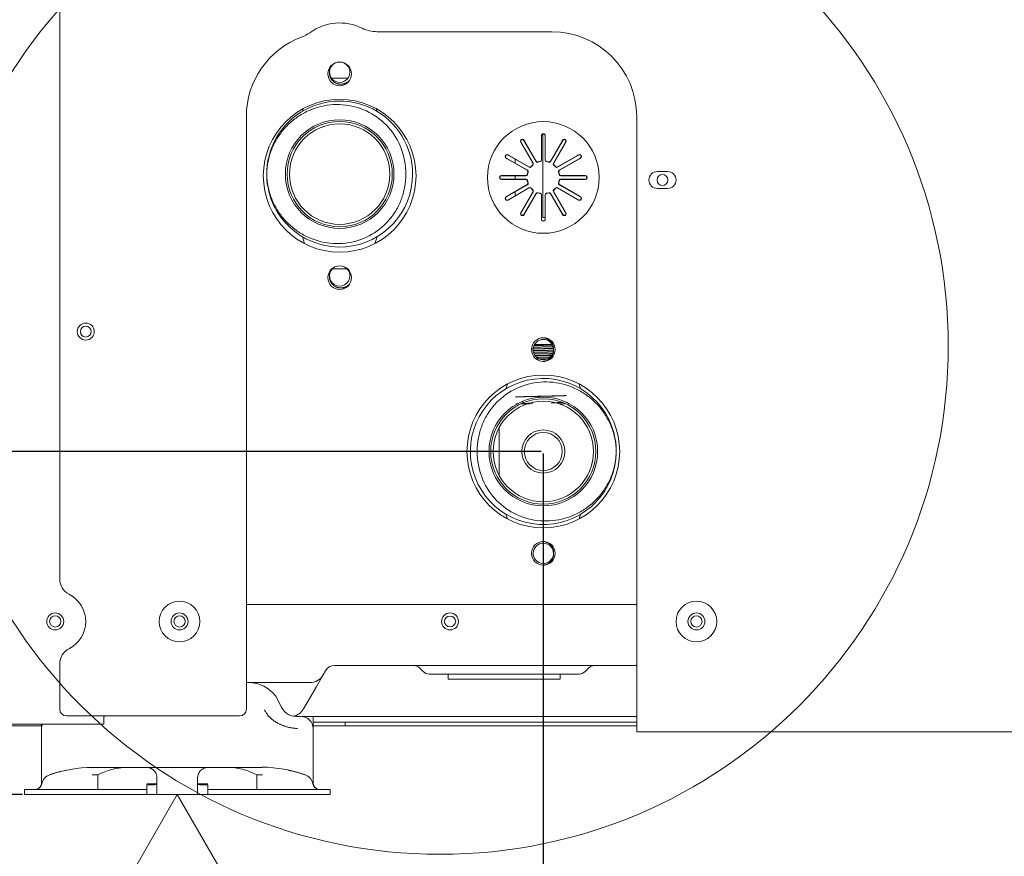
# Model space of a CAD drawing. Units: millimetres. Extents: x -8034 to -488, y -12701 to -7288.
# Drawn here: x -7613 to -7323, y -9971 to -9725 of the extents above; entities that cross this region are included whole.
import ezdxf

# ---------------------------------------------------------------- set-up
doc = ezdxf.new("R2010")
doc.units = ezdxf.units.MM
for name, color, linetype in [('_Spazi_di_rispetto', 7, 'Continuous'), ('Default', 7, 'Continuous'), ('DV5_Default', 7, 'Continuous')]:
    doc.layers.add(name, color=color, linetype=linetype)
doc.styles.add('SEACAD_Arial', font='arial.ttf')
doc.dimstyles.new('ISO-25', dxfattribs={"dimtxt": 2.5, "dimasz": 2.5, "dimexe": 1.25, "dimexo": 0.625, "dimtad": 1, "dimtxsty": 'Standard', "dimcen": 2.5, "dimadec": 0, "dimazin": 0, "dimtfac": 1, "dimtmove": 0, "dimatfit": 3, "dimfxl": 1, "dimarcsym": 0})

# ---------------------------------------------------------------- blocks, each defined once
blk = doc.blocks.new('*D119')
at = {"color": 0, "linetype": 'Continuous', "lineweight": -2, "transparency": 16777216}
for p, q in [((-7458.83, -9852.32), (-7458.83, -10174.8)), ((-7753.2, -9885.1), (-7753.2, -10174.8)), ((-7533.83, -10173.55), (-7678.2, -10173.55))]:
    blk.add_line(p, q, dxfattribs=at)
at = {"color": 0, "linetype": 'Continuous', "transparency": 16777216}
for points in [[(-7678.2, -10161.05), (-7678.2, -10186.05), (-7753.2, -10173.55)], [(-7533.83, -10161.05), (-7533.83, -10186.05), (-7458.83, -10173.55)]]:
    blk.add_solid(points, dxfattribs=at)
at = {"layer": 'Defpoints', "color": 0, "linetype": 'Continuous', "transparency": 16777216}
for p in [(-7458.83, -9851.7), (-7753.2, -9884.47), (-7753.2, -10173.55)]:
    blk.add_point(p, dxfattribs=at)
at = {"color": 0, "linetype": 'Continuous', "lineweight": 5, "transparency": 16777216, "insert": (-7606.01, -10122.91), "char_height": 60, "attachment_point": 5, "style": 'SEACAD_Arial'}
blk.add_mtext('294', dxfattribs=at)
blk = doc.blocks.new('*D120')
at = {"color": 0, "linetype": 'Continuous', "lineweight": -2, "transparency": 16777216}
for p, q in [((-7877.97, -9776.7), (-7877.97, -9701.7)), ((-7459.45, -9851.7), (-7879.22, -9851.7)), ((-7877.97, -9952.75), (-7877.97, -9851.7)), ((-7612.29, -9952.75), (-7879.22, -9952.75)), ((-7877.97, -10027.75), (-7877.97, -10102.75))]:
    blk.add_line(p, q, dxfattribs=at)
at = {"color": 0, "linetype": 'Continuous', "transparency": 16777216}
for points in [[(-7890.47, -9776.7), (-7865.47, -9776.7), (-7877.97, -9851.7)], [(-7890.47, -10027.75), (-7865.47, -10027.75), (-7877.97, -9952.75)]]:
    blk.add_solid(points, dxfattribs=at)
at = {"layer": 'Defpoints', "color": 0, "linetype": 'Continuous', "transparency": 16777216}
for p in [(-7877.97, -9851.7), (-7458.83, -9851.7), (-7611.67, -9952.75)]:
    blk.add_point(p, dxfattribs=at)
at = {"color": 0, "linetype": 'Continuous', "lineweight": 5, "transparency": 16777216, "insert": (-7928.61, -9902.23), "char_height": 60, "attachment_point": 5, "rotation": 90, "style": 'SEACAD_Arial'}
blk.add_mtext('101', dxfattribs=at)

msp = doc.modelspace()

# ---------------------------------------------------------------- linework, layer by layer
at = {"layer": '_Spazi_di_rispetto', "color": 7, "linetype": 'Continuous', "lineweight": 5}
for p, q in [((-7566.6682, -9952.7531), (-7610.3346, -10028.3857)), ((-7523.0017, -10028.3857), (-7566.6682, -9952.7531))]:
    msp.add_line(p, q, dxfattribs=at)
at = {"layer": 'Default', "color": 7, "linetype": 'Continuous', "lineweight": 5, "ltscale": 0.1}
msp.add_circle((-7489.2457, -9820.5971), 149.7316, dxfattribs=at)
at = {"layer": 'DV5_Default', "color": 7, "linetype": 'Continuous', "lineweight": 5}
for p, q in [((-7601.322, -9889.2578), (-7601.322, -9135.5837)), ((-7456.322, -9728.0837), (-7507.7777, -9728.0837)), ((-7521.2431, -9741.7609), (-7516.4103, -9741.7609)), ((-7529.8288, -9751.5355), (-7529.577, -9750.7417)), ((-7508.0806, -9750.7417), (-7507.8288, -9751.5355)), ((-7546.322, -9753.0837), (-7546.322, -9887.3765)), ((-7431.322, -9887.3765), (-7431.322, -9753.0837)), ((-7459.3288, -9758.7085), (-7459.3288, -9765.8609)), ((-7458.9726, -9758.2296), (-7458.9726, -9782.7999)), ((-7458.9726, -9758.2296), (-7458.9726, -9782.7999)), ((-7458.3288, -9765.8609), (-7458.3288, -9758.7085)), ((-7465.4118, -9760.6064), (-7461.8356, -9766.8005)), ((-7465.2814, -9760.9557), (-7461.9144, -9766.7875)), ((-7460.9696, -9766.3005), (-7464.5458, -9760.1064)), ((-7460.9415, -9766.2257), (-7464.3085, -9760.394)), ((-7459.3905, -9759.0763), (-7459.3905, -9765.8102)), ((-7458.2671, -9765.8102), (-7458.2671, -9759.0763)), ((-7453.3492, -9760.394), (-7456.7161, -9766.2257)), ((-7453.1118, -9760.1064), (-7456.688, -9766.3005)), ((-7455.822, -9766.8005), (-7452.2458, -9760.6064)), ((-7455.7432, -9766.7875), (-7452.3762, -9760.9557)), ((-7463.0368, -9768.0016), (-7469.2309, -9764.4255)), ((-7463.0498, -9767.9229), (-7468.8815, -9764.5559)), ((-7448.4267, -9764.4255), (-7454.6208, -9768.0016)), ((-7448.7761, -9764.5559), (-7454.6078, -9767.9229)), ((-7469.7309, -9765.2915), (-7463.5368, -9768.8677)), ((-7469.4433, -9765.5288), (-7463.6115, -9768.8958)), ((-7467.1121, -9766.8035), (-7467.1121, -9765.6488)), ((-7454.1208, -9768.8677), (-7447.9267, -9765.2915)), ((-7454.0461, -9768.8958), (-7448.2144, -9765.5288)), ((-7464.0271, -9770.4468), (-7470.761, -9770.4468)), ((-7446.8966, -9770.4468), (-7453.6305, -9770.4468)), ((-7425.2178, -9769.2531), (-7422.2178, -9769.2531)), ((-7463.9764, -9770.5085), (-7471.1288, -9770.5085)), ((-7471.1288, -9771.5085), (-7463.9764, -9771.5085)), ((-7470.761, -9771.5702), (-7464.0271, -9771.5702)), ((-7463.5368, -9773.1493), (-7469.7309, -9776.7255)), ((-7463.6115, -9773.1212), (-7469.4433, -9776.4881)), ((-7467.1121, -9771.5085), (-7467.1121, -9770.5085)), ((-7447.9267, -9776.7255), (-7454.1208, -9773.1493)), ((-7448.2144, -9776.4881), (-7454.0461, -9773.1212)), ((-7446.5288, -9770.5085), (-7453.6812, -9770.5085)), ((-7453.6812, -9771.5085), (-7446.5288, -9771.5085)), ((-7453.6305, -9771.5702), (-7446.8966, -9771.5702)), ((-7469.2309, -9777.5915), (-7463.0368, -9774.0153)), ((-7468.8815, -9777.461), (-7463.0498, -9774.0941)), ((-7467.1121, -9776.3682), (-7467.1121, -9775.2135)), ((-7461.8356, -9775.2164), (-7465.4118, -9781.4106)), ((-7461.9144, -9775.2295), (-7465.2814, -9781.0612)), ((-7464.5458, -9781.9106), (-7460.9696, -9775.7164)), ((-7464.3085, -9781.6229), (-7460.9415, -9775.7912)), ((-7459.3905, -9776.2068), (-7459.3905, -9782.9407)), ((-7459.3288, -9776.1561), (-7459.3288, -9783.3085)), ((-7458.3288, -9783.3085), (-7458.3288, -9776.1561)), ((-7458.2671, -9782.9407), (-7458.2671, -9776.2068)), ((-7456.7161, -9775.7912), (-7453.3492, -9781.6229)), ((-7456.688, -9775.7164), (-7453.1118, -9781.9106)), ((-7452.2458, -9781.4106), (-7455.822, -9775.2164)), ((-7452.3762, -9781.0612), (-7455.7432, -9775.2295)), ((-7454.6208, -9774.0153), (-7448.4267, -9777.5915)), ((-7454.6078, -9774.0941), (-7448.7761, -9777.461)), ((-7422.2178, -9774.2531), (-7425.2178, -9774.2531)), ((-7458.9726, -9782.7999), (-7458.3288, -9782.7999)), ((-7529.8288, -9788.4814), (-7529.1955, -9790.478)), ((-7508.4621, -9790.478), (-7507.8288, -9788.4814)), ((-7520.9296, -9797.9328), (-7516.7069, -9797.9328)), ((-7461.4039, -9820.193), (-7456.2375, -9820.193)), ((-7469.3858, -9831.8287), (-7469.8288, -9833.2253)), ((-7447.8288, -9833.2253), (-7448.2718, -9831.8287)), ((-7451.1267, -9837.683), (-7451.9626, -9837.2001)), ((-7465.3426, -9837.693), (-7462.6802, -9837.693)), ((-7454.121, -9837.693), (-7452.5523, -9837.693)), ((-7451.5425, -9837.693), (-7451.1378, -9837.693)), ((-7471.8288, -9858.7722), (-7471.8288, -9844.6244)), ((-7469.3858, -9871.5678), (-7469.8288, -9870.1712)), ((-7447.8288, -9870.1712), (-7448.2718, -9871.5678)), ((-7546.322, -9887.7301), (-7546.322, -9887.3765)), ((-7546.322, -9887.7301), (-7546.322, -9890.5029)), ((-7431.322, -9887.3765), (-7431.322, -9887.7301)), ((-7431.322, -9890.5029), (-7431.322, -9887.7301)), ((-7546.322, -9890.5029), (-7546.322, -9891.4221)), ((-7546.322, -9891.4221), (-7546.322, -9927.5837)), ((-7431.322, -9891.4221), (-7431.322, -9890.5029)), ((-7431.322, -9929.5837), (-7431.322, -9891.4221)), ((-7431.322, -9896.7531), (-7546.322, -9896.7531)), ((-7601.322, -9927.5837), (-7601.322, -9914.2485)), ((-7431.322, -9914.7531), (-7520.3796, -9914.7531)), ((-7495.3565, -9915.3975), (-7494.2331, -9916.5209)), ((-7446.526, -9916.5209), (-7445.4026, -9915.3975)), ((-7523.6993, -9917.5031), (-7525.8644, -9921.2531)), ((-7522.9776, -9916.2531), (-7523.6993, -9917.5031)), ((-7448.2938, -9917.2531), (-7492.4653, -9917.2531)), ((-7486.8796, -9917.2531), (-7486.8796, -9918.7531)), ((-7453.8796, -9918.7531), (-7453.8796, -9917.2531)), ((-7527.5964, -9919.7531), (-7546.322, -9919.7531)), ((-7525.8644, -9921.2531), (-7529.4728, -9927.5031)), ((-7453.8796, -9918.7531), (-7486.8796, -9918.7531)), ((-7537.6682, -9923.7531), (-7536.2401, -9926.4198)), ((-7599.322, -9929.5837), (-7548.322, -9929.5837)), ((-7588.2893, -9931.9701), (-7588.2893, -9929.5837)), ((-7531.5261, -9929.7531), (-7530.1682, -9929.7531)), ((-7499.9984, -9929.7531), (-7529.8915, -9929.7531)), ((-7526.6682, -9929.8694), (-7526.6682, -9933.2531)), ((-7431.322, -9929.7531), (-7499.9984, -9929.7531)), ((-7431.322, -9934.2837), (-7431.322, -9929.5837)), ((-7588.2893, -9931.9701), (-7621.8113, -9931.9701)), ((-7615.6962, -9932.4531), (-7606.6682, -9932.4531)), ((-7606.6682, -9933.2531), (-7606.6682, -9931.9701)), ((-7518.6962, -9931.4531), (-7526.6682, -9931.4531)), ((-7526.6682, -9932.4531), (-7518.6962, -9932.4531)), ((-7518.6962, -9931.4531), (-7517.1962, -9931.4531)), ((-7517.1962, -9932.4531), (-7518.6962, -9932.4531)), ((-7517.1962, -9932.4531), (-7517.1962, -9931.4531)), ((-7517.1962, -9931.4531), (-7515.6962, -9931.4531)), ((-7515.6962, -9932.4531), (-7517.1962, -9932.4531)), ((-7431.322, -9931.4531), (-7515.6962, -9931.4531)), ((-7431.322, -9932.4531), (-7515.6962, -9932.4531)), ((-7606.6682, -9934.3321), (-7606.6682, -9933.2531)), ((-7606.6682, -9949.2531), (-7606.6682, -9934.3321)), ((-7526.6682, -9934.3321), (-7526.6682, -9933.2531)), ((-7526.6682, -9934.3321), (-7526.6682, -9949.2531)), ((-7246.322, -9934.2837), (-7431.322, -9934.2837)), ((-7604.2613, -9946.8943), (-7604.2949, -9946.9055)), ((-7604.2721, -9946.9002), (-7604.2435, -9946.8938)), ((-7591.7404, -9946.8938), (-7590.0861, -9946.9054)), ((-7591.6682, -9944.7531), (-7590.9661, -9944.7531)), ((-7590.9661, -9944.7531), (-7588.7393, -9944.7531)), ((-7588.7393, -9944.7531), (-7585.3491, -9944.7531)), ((-7585.3491, -9944.7531), (-7581.6682, -9944.7531)), ((-7581.6682, -9944.7531), (-7575.6682, -9944.7531)), ((-7575.6682, -9944.7531), (-7557.6682, -9944.7531)), ((-7557.6682, -9944.7531), (-7551.6682, -9944.7531)), ((-7551.6682, -9944.7531), (-7547.9873, -9944.7531)), ((-7547.9873, -9944.7531), (-7544.5971, -9944.7531)), ((-7544.5971, -9944.7531), (-7542.3703, -9944.7531)), ((-7543.2503, -9946.9054), (-7541.596, -9946.8938)), ((-7542.3703, -9944.7531), (-7541.6682, -9944.7531)), ((-7529.0928, -9946.8938), (-7529.0643, -9946.9002)), ((-7529.0415, -9946.9055), (-7529.0751, -9946.8943)), ((-7606.6682, -9949.2531), (-7606.614, -9949.6039)), ((-7575.6682, -9949.8298), (-7575.6682, -9951.2531)), ((-7572.6682, -9947.7531), (-7572.6682, -9949.2531)), ((-7572.6682, -9949.2531), (-7572.6682, -9949.5712)), ((-7572.6682, -9949.5712), (-7572.6682, -9949.6424)), ((-7572.6682, -9949.6424), (-7572.6682, -9952.7531)), ((-7560.6682, -9949.2531), (-7560.6682, -9947.7531)), ((-7560.6682, -9949.5712), (-7560.6682, -9949.2531)), ((-7560.6682, -9949.6424), (-7560.6682, -9949.5712)), ((-7560.6682, -9952.7531), (-7560.6682, -9949.6424)), ((-7557.6682, -9951.2532), (-7557.6682, -9949.8298)), ((-7526.7224, -9949.6039), (-7526.6682, -9949.2531)), ((-7591.6682, -9951.2531), (-7611.6682, -9951.2531)), ((-7611.6682, -9952.7531), (-7611.6682, -9951.2531)), ((-7591.6682, -9952.7531), (-7611.6682, -9952.7531)), ((-7577.6682, -9951.2531), (-7591.6682, -9951.2531)), ((-7577.6682, -9952.7531), (-7591.6682, -9952.7531)), ((-7577.6682, -9951.2531), (-7575.6682, -9951.2531)), ((-7575.6682, -9952.7531), (-7577.6682, -9952.7531)), ((-7575.6682, -9951.2531), (-7575.6682, -9952.7531)), ((-7575.6682, -9952.7531), (-7572.6682, -9952.7531)), ((-7572.6682, -9952.7531), (-7560.6682, -9952.7531)), ((-7560.6682, -9952.7531), (-7557.6682, -9952.7531)), ((-7557.6682, -9952.7531), (-7557.6682, -9951.2531)), ((-7557.6682, -9951.2531), (-7555.6682, -9951.2531)), ((-7555.6682, -9952.7531), (-7557.6682, -9952.7531)), ((-7541.6682, -9951.2531), (-7555.6682, -9951.2531)), ((-7541.6682, -9952.7531), (-7555.6682, -9952.7531)), ((-7521.6682, -9951.2531), (-7541.6682, -9951.2531)), ((-7521.6682, -9952.7531), (-7541.6682, -9952.7531)), ((-7521.6682, -9952.7531), (-7521.6682, -9951.2531))]:
    msp.add_line(p, q, dxfattribs=at)
for centre, radius in [((-7518.8288, -9740.5085), 3.5), ((-7518.8288, -9770.5085), 22.5), ((-7518.8288, -9770.0085), 16), ((-7518.8288, -9770.0085), 15.5), ((-7518.8288, -9770.0085), 14.8), ((-7458.8288, -9771.0085), 16.45), ((-7423.7178, -9771.7531), 1.6), ((-7518.8288, -9800.5085), 3.5), ((-7593.6359, -9816.4031), 2.5), ((-7593.6359, -9816.4031), 1.6), ((-7458.8288, -9821.6983), 3.5), ((-7458.8288, -9851.6983), 22.5), ((-7458.8288, -9851.6983), 16), ((-7458.8288, -9851.6983), 15.5), ((-7458.8288, -9851.6983), 14.8), ((-7458.8288, -9851.6983), 6.35), ((-7458.8288, -9851.6983), 5.6), ((-7458.8288, -9881.6983), 3.5), ((-7566.0081, -9901.7531), 6), ((-7413.7178, -9901.7531), 6), ((-7602.6359, -9901.7531), 2.5), ((-7602.6359, -9901.7531), 1.65), ((-7566.0081, -9901.7531), 2.5), ((-7566.0081, -9901.7531), 1.65), ((-7486.322, -9901.7531), 2.5), ((-7486.322, -9901.7531), 1.6), ((-7413.7178, -9901.7531), 2.5), ((-7413.7178, -9901.7531), 1.65)]:
    msp.add_circle(centre, radius, dxfattribs=at)
for centre, radius, start, end in [((-7518.8288, -9740.5085), 15, 63.765543, 125.970226), ((-7521.322, -9753.0837), 25, 110.384162, 180), ((-7533.5129, -9720.2754), 10, 290.384162, 305.970226), ((-7507.7777, -9718.0837), 10, 243.765543, 270), ((-7456.322, -9753.0837), 25, 0, 90), ((-7518.8288, -9740.0085), 3, 109.909643, 175.302076), ((-7518.8288, -9740.0085), 3, 0, 67.320147), ((-7518.8288, -9740.0085), 3, 175.302076, 184.695137), ((-7518.8288, -9740.0085), 3, 176.104176, 0), ((-7518.8288, -9770.0085), 21.5, 0, 189.201553), ((-7458.8288, -9758.6862), 0.5661, 357.744191, 182.255809), ((-7458.8288, -9758.7085), 0.5, 0, 180), ((-7464.99, -9760.3371), 0.5661, 27.744191, 212.255809), ((-7464.9788, -9760.3564), 0.5, 30, 210), ((-7452.6677, -9760.3371), 0.5661, 327.744191, 152.255809), ((-7452.6788, -9760.3564), 0.5, 330, 150), ((-7469.5002, -9764.8473), 0.5661, 57.744191, 242.255809), ((-7469.4809, -9764.8585), 0.5, 60, 240), ((-7448.1574, -9764.8473), 0.5661, 297.744191, 122.255809), ((-7448.1767, -9764.8585), 0.5, 300, 120), ((-7518.8288, -9770.0085), 19.5, 348.235948, 11.764052), ((-7458.8288, -9771.0085), 4.8117, 131.463043, 138.536957), ((-7458.8288, -9771.0085), 4.75, 130.912123, 139.087877), ((-7458.8288, -9771.0085), 4.75, 100.912123, 109.087877), ((-7458.8288, -9771.0085), 4.8117, 101.463043, 108.536957), ((-7458.8288, -9771.0085), 4.75, 70.912123, 79.087877), ((-7458.8288, -9771.0085), 4.8117, 71.463043, 78.536957), ((-7458.8288, -9771.0085), 4.75, 40.912123, 49.087877), ((-7458.8288, -9771.0085), 4.8117, 41.463043, 48.536957), ((-7518.8288, -9770.0085), 21.5, 174.677354, 185.320717), ((-7518.8288, -9770.0085), 21.5, 189.353537, 0), ((-7471.1511, -9771.0085), 0.5661, 87.744191, 272.255809), ((-7458.8288, -9771.0085), 4.8117, 161.463043, 168.536957), ((-7458.8288, -9771.0085), 4.75, 160.912123, 169.087877), ((-7458.8288, -9771.0085), 4.75, 10.912123, 19.087877), ((-7458.8288, -9771.0085), 4.8117, 11.463043, 18.536957), ((-7446.5065, -9771.0085), 0.5661, 267.744191, 92.255809), ((-7425.2178, -9771.7531), 2.5, 90, 270), ((-7422.2178, -9771.7531), 2.5, 270, 90), ((-7471.1288, -9771.0085), 0.5, 90, 270), ((-7458.8288, -9771.0085), 4.8117, 191.463043, 198.536957), ((-7458.8288, -9771.0085), 4.75, 190.912123, 199.087877), ((-7458.8288, -9771.0085), 4.75, 340.912123, 349.087877), ((-7458.8288, -9771.0085), 4.8117, 341.463043, 348.536957), ((-7446.5288, -9771.0085), 0.5, 270, 90), ((-7458.8288, -9771.0085), 4.8117, 221.463043, 228.536957), ((-7458.8288, -9771.0085), 4.75, 220.912123, 229.087877), ((-7458.8288, -9771.0085), 4.75, 250.912123, 259.087877), ((-7458.8288, -9771.0085), 4.8117, 251.463043, 258.536957), ((-7458.8288, -9771.0085), 4.75, 280.912123, 289.087877), ((-7458.8288, -9771.0085), 4.8117, 281.463043, 288.536957), ((-7458.8288, -9771.0085), 4.75, 310.912123, 319.087877), ((-7458.8288, -9771.0085), 4.8117, 311.463043, 318.536957), ((-7469.5002, -9777.1696), 0.5661, 117.744191, 302.255809), ((-7469.4809, -9777.1585), 0.5, 120, 300), ((-7448.1574, -9777.1696), 0.5661, 237.744191, 62.255809), ((-7448.1767, -9777.1585), 0.5, 240, 60), ((-7464.99, -9781.6799), 0.5661, 147.744191, 332.255809), ((-7464.9788, -9781.6606), 0.5, 150, 330), ((-7452.6677, -9781.6799), 0.5661, 207.744191, 32.255809), ((-7452.6788, -9781.6606), 0.5, 210, 30), ((-7458.8288, -9783.3308), 0.5661, 177.744191, 2.255809), ((-7458.8288, -9783.3085), 0.5, 180, 0), ((-7518.8288, -9800.0085), 3, 109.909622, 175.302076), ((-7518.8288, -9800.0085), 3, 0, 67.320083), ((-7518.8288, -9800.0085), 3, 175.302076, 184.695137), ((-7518.8288, -9800.0085), 3, 176.104176, 0), ((-7458.8288, -9821.6983), 3, 0, 355.302076), ((-7458.8288, -9821.6983), 3, 355.302076, 4.695137), ((-7458.8288, -9821.6983), 3, 356.104176, 0), ((-7458.8288, -9851.6983), 21.5, 9.353537, 0), ((-7458.8288, -9851.6983), 19.5, 168.235948, 191.764052), ((-7458.8288, -9851.6983), 21.5, 0, 9.201553), ((-7458.8288, -9851.6983), 21.5, 354.677354, 5.320717), ((-7458.8288, -9881.6983), 3, 0, 355.302076), ((-7458.8288, -9881.6983), 3, 355.302076, 4.695137), ((-7458.8288, -9881.6983), 3, 356.104176, 0), ((-7596.322, -9889.2578), 5, 180, 243.192663), ((-7602.6359, -9901.7531), 9, 296.807337, 63.192663), ((-7596.322, -9914.2485), 5, 116.807337, 180), ((-7520.3796, -9917.7531), 3, 90, 150), ((-7496.9121, -9916.9531), 2.2, 45, 90), ((-7443.847, -9916.9531), 2.2, 90, 135), ((-7527.5964, -9915.2531), 4.5, 270, 330), ((-7492.4653, -9914.7531), 2.5, 225, 270), ((-7448.2938, -9914.7531), 2.5, 270, 315), ((-7545.6682, -9929.7531), 10, 36.869898, 90), ((-7531.5261, -9924.7531), 5, 199.471221, 270), ((-7599.322, -9927.5837), 2, 180, 270), ((-7588.8103, -9924.7531), 5, 276.07013, 284.50733), ((-7548.322, -9927.5837), 2, 270, 0), ((-7533.3699, -9925.2531), 4.5, 280.1631, 330), ((-7530.1682, -9933.2531), 3.5, 0, 90), ((-7603.1682, -9933.2531), 3.5, 158.494015, 180), ((-7603.1666, -9950.2155), 3.5017, 108.334137, 170.30752), ((-7592.0206, -9982.229), 37.3947, 101.342287, 109.426343), ((-7591.3512, -9984.7216), 39.9697, 90.45447, 108.844371), ((-9752.4846, -9931.5774), 2162.4642, 359.5223575, 359.5938694), ((-7581.2973, -9963.7371), 18.9876, 91.119248, 117.494716), ((-7542.4159, -9985.1118), 40.4791, 70.757151, 88.938679), ((-7541.3158, -9982.2291), 37.3949, 70.573674, 78.658456), ((-7530.1698, -9950.2155), 3.5017, 9.697582, 71.665754), ((-7608.6682, -9949.2531), 2, 270, 0), ((-7608.5837, -9949.2531), 2.0001, 269.56204, 349.937306), ((-7305.2172, -9949.9608), 284.8785, 179.928326, 180.259923), ((-7824.2723, -9949.967), 281.0317, 359.737806, 0.073934), ((-7524.7527, -9949.2531), 2.0001, 190.062694, 270.43796), ((-7524.6682, -9949.2531), 2, 180, 270), ((-7608.5827, -9949.2532), 2, 269.999724, 287.156838), ((-7524.7537, -9949.2531), 2, 252.84268, 269.99989)]:
    msp.add_arc(centre, radius, start, end, dxfattribs=at)
for centre, major_axis, ratio, start_param, end_param in [((-7459.9042, -9759.0763), (0, 2.958), 0.17364818, 4.7123858, 4.83704638), ((-7457.7534, -9759.0763), (0, -2.958), 0.17364818, 4.58773158, 4.71239216), ((-7465.7262, -9761.2126), (-1.479, 2.5617), 0.17364818, 4.7123858, 4.83704638), ((-7463.8638, -9760.1372), (1.4785, -2.5608), 0.17364818, 4.58770817, 4.71241557), ((-7453.794, -9760.1372), (1.479, 2.5617), 0.17364818, 4.7123858, 4.83704638), ((-7451.9315, -9761.2124), (-1.4785, -2.5608), 0.17364818, 4.58770818, 4.71241557), ((-7468.6249, -9764.1112), (2.5608, -1.4785), 0.17364818, 4.58770818, 4.71241557), ((-7449.0329, -9764.1111), (2.5617, 1.479), 0.17364818, 4.7123858, 4.83704638), ((-7469.7001, -9765.9737), (-2.5617, 1.479), 0.17364818, 4.7123858, 4.83704638), ((-7462.3603, -9767.0307), (-0.5061, 0.0816), 0.97492579, 2.4666245, 3.81310164), ((-7462.2814, -9767.0434), (-0.5061, 0.0816), 0.97492579, 2.45669199, 3.81258554), ((-7460.5363, -9766.0358), (0.1797, 0.4802), 0.97493345, 2.46492195, 3.82053733), ((-7460.5083, -9765.961), (0.1797, 0.4802), 0.97493345, 2.46508028, 3.8113096), ((-7459.8982, -9765.7979), (-0.3975, 0.3237), 0.97492579, 2.4666245, 3.81310164), ((-7459.8363, -9765.8483), (-0.3975, 0.3237), 0.97492579, 2.45669199, 3.81258554), ((-7457.8212, -9765.8483), (0.3958, 0.326), 0.97493345, 2.46492195, 3.82053733), ((-7457.7595, -9765.7975), (0.3958, 0.326), 0.97493345, 2.46508028, 3.8113096), ((-7457.1497, -9765.9612), (-0.1824, 0.4791), 0.97492579, 2.4666245, 3.81310164), ((-7457.1212, -9766.0359), (-0.1824, 0.4791), 0.97492579, 2.45669199, 3.81258554), ((-7455.3761, -9767.0435), (0.5057, 0.0844), 0.97493345, 2.46492195, 3.82053733), ((-7455.2973, -9767.0303), (0.5057, 0.0844), 0.97493345, 2.46508028, 3.8113096), ((-7447.9576, -9765.9735), (-2.5608, -1.4785), 0.17364818, 4.58770817, 4.71241557), ((-7470.761, -9769.9331), (2.958, 0), 0.17364818, 4.5877316, 4.71239215), ((-7464.0397, -9769.9392), (-0.326, 0.3958), 0.97493345, 2.46508028, 3.8113096), ((-7463.989, -9770.0008), (-0.326, 0.3958), 0.97493345, 2.46492195, 3.82053733), ((-7463.876, -9769.3293), (-0.4791, -0.1824), 0.97492579, 2.4666245, 3.81310164), ((-7463.8014, -9769.3009), (-0.4791, -0.1824), 0.97492579, 2.45669199, 3.81258554), ((-7462.807, -9767.477), (-0.0844, 0.5057), 0.97493345, 2.46508028, 3.8113096), ((-7462.7938, -9767.5558), (-0.0844, 0.5057), 0.97493345, 2.46492195, 3.82053733), ((-7454.8637, -9767.5559), (0.0816, 0.5061), 0.97492579, 2.45669199, 3.81258554), ((-7454.851, -9767.477), (0.0816, 0.5061), 0.97492579, 2.4666245, 3.81310164), ((-7453.8562, -9769.301), (0.4802, -0.1797), 0.97493345, 2.46492195, 3.82053733), ((-7453.7814, -9769.329), (0.4802, -0.1797), 0.97493345, 2.46508028, 3.8113096), ((-7453.6687, -9770.001), (0.3237, 0.3975), 0.97492579, 2.45669199, 3.81257663), ((-7453.6182, -9769.939), (0.3237, 0.3975), 0.97492579, 2.4666245, 3.81310164), ((-7446.8966, -9769.9331), (2.958, 0), 0.17364818, 4.7123858, 4.83704638), ((-7470.761, -9772.0838), (-2.958, 0), 0.17364818, 4.71238581, 4.83704636), ((-7464.0394, -9772.0779), (-0.3237, -0.3975), 0.97492579, 2.4666245, 3.81310164), ((-7463.989, -9772.0159), (-0.3237, -0.3975), 0.97492579, 2.45669199, 3.81258554), ((-7463.8763, -9772.6879), (-0.4802, 0.1797), 0.97493345, 2.46508028, 3.8113096), ((-7463.8014, -9772.7159), (-0.4802, 0.1797), 0.97493345, 2.46492195, 3.82053733), ((-7453.8562, -9772.7161), (0.4791, 0.1824), 0.97492579, 2.45669199, 3.81258554), ((-7453.7816, -9772.6876), (0.4791, 0.1824), 0.97492579, 2.4666245, 3.81310164), ((-7453.6687, -9772.0161), (0.326, -0.3958), 0.97493345, 2.46492195, 3.82053733), ((-7453.6179, -9772.0777), (0.326, -0.3958), 0.97493345, 2.46508028, 3.8113096), ((-7446.8966, -9772.0838), (-2.958, 0), 0.17364818, 4.58773158, 4.71239216), ((-7462.8066, -9774.5399), (-0.0816, -0.5061), 0.97492579, 2.4666245, 3.81310164), ((-7462.7939, -9774.461), (-0.0816, -0.5061), 0.97492579, 2.45669199, 3.81258554), ((-7462.3603, -9774.9866), (-0.5057, -0.0844), 0.97493345, 2.46508028, 3.8113096), ((-7462.2815, -9774.9735), (-0.5057, -0.0844), 0.97493345, 2.46492195, 3.82053733), ((-7460.5364, -9775.981), (0.1824, -0.4791), 0.97492579, 2.45669199, 3.81258554), ((-7460.508, -9776.0557), (0.1824, -0.4791), 0.97492579, 2.4666245, 3.81310164), ((-7459.8981, -9776.2194), (-0.3958, -0.326), 0.97493345, 2.46508028, 3.8113096), ((-7459.8364, -9776.1686), (-0.3958, -0.326), 0.97493345, 2.46492195, 3.82053733), ((-7457.8213, -9776.1686), (0.3975, -0.3237), 0.97492579, 2.45669199, 3.81257663), ((-7457.7594, -9776.2191), (0.3975, -0.3237), 0.97492579, 2.4666245, 3.81310164), ((-7457.1494, -9776.0559), (-0.1797, -0.4802), 0.97493345, 2.46508028, 3.8113096), ((-7457.1214, -9775.9811), (-0.1797, -0.4802), 0.97493345, 2.46492195, 3.82053733), ((-7455.3762, -9774.9736), (0.5061, -0.0816), 0.97492579, 2.45669199, 3.81258554), ((-7455.2974, -9774.9863), (0.5061, -0.0816), 0.97492579, 2.4666245, 3.81310164), ((-7454.8638, -9774.4612), (0.0844, -0.5057), 0.97493345, 2.46492195, 3.82053733), ((-7454.8506, -9774.54), (0.0844, -0.5057), 0.97493345, 2.46508028, 3.8113096), ((-7469.7001, -9776.0435), (2.5608, 1.4785), 0.17364818, 4.58770817, 4.71241557), ((-7468.6247, -9777.9059), (-2.5617, -1.479), 0.17364818, 4.7123858, 4.83704638), ((-7449.0327, -9777.9057), (-2.5608, 1.4785), 0.17364818, 4.58770818, 4.71241557), ((-7447.9575, -9776.0433), (2.5617, -1.479), 0.17364818, 4.7123858, 4.83704638), ((-7465.7261, -9780.8045), (1.4785, 2.5608), 0.17364818, 4.58770818, 4.71241557), ((-7463.8636, -9781.8798), (-1.479, -2.5617), 0.17364818, 4.7123858, 4.83704638), ((-7453.7938, -9781.8797), (-1.4785, 2.5608), 0.17364818, 4.58770817, 4.71241557), ((-7451.9314, -9780.8044), (1.479, -2.5617), 0.17364818, 4.7123858, 4.83704638), ((-7459.9042, -9782.9407), (0, 2.958), 0.17364818, 4.58773158, 4.71239216), ((-7457.7534, -9782.9407), (0, -2.958), 0.17364818, 4.7123858, 4.83704638)]:
    msp.add_ellipse(centre, major_axis=major_axis, ratio=ratio, start_param=start_param, end_param=end_param, dxfattribs=at)
for points, degree, knots in [([(-7521.8187, -9739.7628), (-7521.8279, -9739.4469), (-7521.7691, -9739.1271), (-7521.7116, -9738.8147), (-7521.5904, -9738.5148), (-7521.5499, -9738.4146), (-7521.5033, -9738.3183)], 2, [0, 0, 0, 0.42841547, 0.42841547, 0.85683094, 0.85683094, 1, 1, 1]), ([(-7516.2068, -9742.7269), (-7516.2119, -9742.731), (-7516.217, -9742.7351), (-7516.7168, -9743.1328), (-7517.3331, -9743.3424), (-7517.9531, -9743.5533), (-7518.5885, -9743.5368), (-7519.2284, -9743.5202), (-7519.8281, -9743.2656), (-7520.1229, -9743.1405), (-7520.3905, -9742.9629), (-7520.6619, -9742.7827), (-7520.8851, -9742.5614), (-7521.3455, -9742.1049), (-7521.5885, -9741.5058), (-7521.8373, -9740.8922), (-7521.8187, -9740.254)], 2, [0, 0, 0, 0.001727508, 0.001727508, 0.168106257, 0.168106257, 0.334485005, 0.334485005, 0.500863754, 0.500863754, 0.584053128, 0.584053128, 0.667242503, 0.667242503, 0.833621251, 0.833621251, 1, 1, 1]), ([(-7540.2361, -9768.014), (-7540.082, -9766.7983), (-7539.8265, -9765.6075), (-7539.1155, -9763.2753), (-7538.657, -9762.1332), (-7537.5645, -9759.9733), (-7536.9292, -9758.9452), (-7535.4788, -9756.9934), (-7534.662, -9756.0718), (-7532.906, -9754.4084), (-7531.96, -9753.6568), (-7529.9314, -9752.3139), (-7528.8501, -9751.7266), (-7525.5237, -9750.2807), (-7523.1076, -9749.707), (-7518.2809, -9749.4302), (-7515.813, -9749.7323), (-7511.195, -9751.1611), (-7508.9884, -9752.3123), (-7505.1749, -9755.2838), (-7503.5217, -9757.1453), (-7501.0258, -9761.2885), (-7500.1516, -9763.6146), (-7499.7384, -9766.0328)], 3, [0, 0, 0, 0, 0.0625, 0.0625, 0.125, 0.125, 0.1875, 0.1875, 0.25, 0.25, 0.3125, 0.3125, 0.375, 0.375, 0.5, 0.5, 0.625, 0.625, 0.75, 0.75, 0.875, 0.875, 1, 1, 1, 1]), ([(-7499.7384, -9773.9842), (-7499.9449, -9775.1928), (-7500.261, -9776.3679), (-7501.1107, -9778.6516), (-7501.6479, -9779.7608), (-7503.5211, -9782.8715), (-7505.1717, -9784.7301), (-7508.9873, -9787.7042), (-7511.1927, -9788.855), (-7515.8119, -9790.2845), (-7518.2793, -9790.5867), (-7523.1077, -9790.31), (-7525.5227, -9789.7368), (-7528.8514, -9788.2898), (-7529.9336, -9787.7017), (-7531.9603, -9786.3599), (-7532.9066, -9785.6081), (-7534.6647, -9783.9425), (-7535.4824, -9783.0191), (-7536.9299, -9781.0705), (-7537.5652, -9780.0426), (-7538.6589, -9777.8794), (-7539.1177, -9776.7351), (-7539.8269, -9774.4072), (-7540.0821, -9773.2177), (-7540.2362, -9772.0022)], 3, [0, 0, 0, 0, 0.0625, 0.0625, 0.125, 0.125, 0.25, 0.25, 0.375, 0.375, 0.5, 0.5, 0.625, 0.625, 0.6875, 0.6875, 0.75, 0.75, 0.8125, 0.8125, 0.875, 0.875, 0.9375, 0.9375, 1, 1, 1, 1]), ([(-7521.8187, -9799.7628), (-7521.8279, -9799.4469), (-7521.7691, -9799.1271), (-7521.7116, -9798.8147), (-7521.5904, -9798.5148), (-7521.5499, -9798.4145), (-7521.5032, -9798.3183)], 2, [0, 0, 0, 0.42841108, 0.42841108, 0.85682215, 0.85682215, 1, 1, 1]), ([(-7516.2068, -9802.7269), (-7516.2119, -9802.731), (-7516.217, -9802.7351), (-7516.7168, -9803.1328), (-7517.3331, -9803.3424), (-7517.9531, -9803.5533), (-7518.5885, -9803.5368), (-7519.2284, -9803.5202), (-7519.8281, -9803.2656), (-7520.1229, -9803.1405), (-7520.3905, -9802.9629), (-7520.6619, -9802.7827), (-7520.8851, -9802.5614), (-7521.3455, -9802.1049), (-7521.5885, -9801.5058), (-7521.8373, -9800.8922), (-7521.8187, -9800.254)], 2, [0, 0, 0, 0.00172398, 0.00172398, 0.16810332, 0.16810332, 0.33448266, 0.33448266, 0.50086199, 0.50086199, 0.58405166, 0.58405166, 0.66724133, 0.66724133, 0.83362066, 0.83362066, 1, 1, 1]), ([(-7458.5824, -9818.218), (-7458.1983, -9818.2845), (-7457.8295, -9818.4411), (-7457.5347, -9818.5662), (-7457.2671, -9818.7439), (-7456.9957, -9818.924), (-7456.7726, -9819.1453), (-7456.3122, -9819.6019), (-7456.0692, -9820.201), (-7455.8203, -9820.8145), (-7455.8389, -9821.4527)], 2, [0, 0, 0, 0.170131153, 0.170131153, 0.308442627, 0.308442627, 0.446754102, 0.446754102, 0.723377051, 0.723377051, 1, 1, 1]), ([(-7462.0828, -9821.4848), (-7461.7887, -9821.4781), (-7461.4878, -9821.4714), (-7459.5487, -9821.4289), (-7457.7876, -9821.3931), (-7456.0918, -9821.3533), (-7455.9249, -9821.3493), (-7455.7617, -9821.3453)], 3, [0, 0, 0, 0, 0.14408321, 0.14408321, 0.91413488, 0.91413488, 1, 1, 1, 1]), ([(-7455.9762, -9821.3825), (-7457.3753, -9821.4161), (-7459.0006, -9821.4496), (-7460.999, -9821.4927), (-7461.4376, -9821.5023), (-7461.8634, -9821.5119)], 3, [0, 0, 0, 0, 0.777571665, 0.777571665, 1, 1, 1, 1]), ([(-7461.8371, -9822.0016), (-7461.2347, -9821.9894), (-7459.7433, -9821.9603), (-7457.6631, -9821.9204), (-7456.3105, -9821.8925), (-7455.8095, -9821.8817)], 3, [0, 0, 0, 0, 0.30498297, 0.72999934, 1, 1, 1, 1]), ([(-7455.7907, -9821.8672), (-7456.1642, -9821.8753), (-7458.0725, -9821.9153), (-7460.2135, -9821.9552), (-7461.7789, -9821.9869)], 3, [0, 0, 0, 0, 0.20283302, 1, 1, 1, 1]), ([(-7461.7229, -9820.9854), (-7460.9777, -9820.9707), (-7458.9943, -9820.9332), (-7457.0108, -9820.8958), (-7455.9152, -9820.8731)], 3, [0, 0, 0, 0, 0.39071405, 1, 1, 1, 1]), ([(-7461.7201, -9822.4766), (-7461.0554, -9822.4617), (-7460.3617, -9822.4469), (-7458.364, -9822.4042), (-7457.0526, -9822.3764), (-7455.9003, -9822.3486)], 3, [0, 0, 0, 0, 0.34869042, 0.34869042, 1, 1, 1, 1]), ([(-7455.9411, -9820.863), (-7456.0197, -9820.8647), (-7457.6162, -9820.8976), (-7459.6676, -9820.9349), (-7461.4988, -9820.9707), (-7461.7123, -9820.9749)], 3, [0, 0, 0, 0, 0.0439877, 0.88723486, 1, 1, 1, 1]), ([(-7455.8974, -9822.3807), (-7456.8457, -9822.4035), (-7457.9018, -9822.4264), (-7459.8913, -9822.469), (-7460.8213, -9822.4886), (-7461.701, -9822.5083)], 3, [0, 0, 0, 0, 0.53758323, 0.53758323, 1, 1, 1, 1]), ([(-7461.5909, -9820.4738), (-7460.3362, -9820.4459), (-7458.9854, -9820.4179), (-7457.1863, -9820.3785), (-7456.6755, -9820.367), (-7456.1894, -9820.3556)], 3, [0, 0, 0, 0, 0.70862786, 0.70862786, 1, 1, 1, 1]), ([(-7456.1015, -9820.3854), (-7456.4403, -9820.3935), (-7456.7918, -9820.4016), (-7458.5831, -9820.4416), (-7460.1467, -9820.4736), (-7461.5846, -9820.5056)], 3, [0, 0, 0, 0, 0.20129678, 0.20129678, 1, 1, 1, 1]), ([(-7455.8389, -9821.944), (-7455.8297, -9822.2598), (-7455.8885, -9822.5796), (-7455.9461, -9822.8921), (-7456.0673, -9823.1919), (-7456.3097, -9823.7919), (-7456.7701, -9824.2489), (-7456.9942, -9824.4713), (-7457.2642, -9824.651), (-7457.5303, -9824.8281), (-7457.8266, -9824.9542), (-7458.1198, -9825.0791), (-7458.4333, -9825.1483), (-7458.6329, -9825.1923), (-7458.8331, -9825.2119)], 2, [0, 0, 0, 0.131015621, 0.131015621, 0.262031242, 0.262031242, 0.524062483, 0.524062483, 0.655078104, 0.655078104, 0.786093725, 0.786093725, 0.917109346, 0.917109346, 1, 1, 1]), ([(-7461.51, -9822.9886), (-7460.8166, -9822.975), (-7458.9547, -9822.9395), (-7457.0957, -9822.9041), (-7456.0491, -9822.8824)], 3, [0, 0, 0, 0, 0.38484138, 1, 1, 1, 1]), ([(-7456.0463, -9822.8657), (-7456.9815, -9822.8851), (-7458.8218, -9822.9204), (-7460.6957, -9822.9558), (-7461.5063, -9822.9717)], 3, [0, 0, 0, 0, 0.55068249, 1, 1, 1, 1]), ([(-7461.2307, -9823.4657), (-7460.2216, -9823.4436), (-7459.1622, -9823.4214), (-7457.5232, -9823.3859), (-7456.9208, -9823.3726), (-7456.3501, -9823.3592)], 3, [0, 0, 0, 0, 0.62450005, 0.62450005, 1, 1, 1, 1]), ([(-7456.3743, -9823.392), (-7456.709, -9823.3998), (-7457.0547, -9823.4076), (-7458.6447, -9823.4428), (-7459.9677, -9823.4702), (-7461.2148, -9823.4976)], 3, [0, 0, 0, 0, 0.22208479, 0.22208479, 1, 1, 1, 1]), ([(-7456.1087, -9823.8722), (-7456.8675, -9823.8882), (-7458.4004, -9823.9186), (-7459.9829, -9823.949), (-7460.7157, -9823.9634)], 3, [0, 0, 0, 0, 0.52717265, 1, 1, 1, 1]), ([(-7460.7122, -9823.9788), (-7460.7056, -9823.9787), (-7459.7339, -9823.9597), (-7458.1397, -9823.9294), (-7456.641, -9823.8992), (-7456.1035, -9823.8878)], 3, [0, 0, 0, 0, 0.00425374, 0.62634413, 1, 1, 1, 1]), ([(-7477.9192, -9847.7226), (-7477.7127, -9846.5139), (-7477.3967, -9845.3388), (-7476.5469, -9843.0552), (-7476.0097, -9841.9459), (-7474.1365, -9838.8353), (-7472.486, -9836.9766), (-7468.6704, -9834.0026), (-7466.4649, -9832.8518), (-7461.8457, -9831.4223), (-7459.3783, -9831.12), (-7454.5499, -9831.3967), (-7452.1349, -9831.97), (-7448.8062, -9833.4169), (-7447.724, -9834.005), (-7445.6973, -9835.3469), (-7444.751, -9836.0986), (-7442.993, -9837.7643), (-7442.1752, -9838.6876), (-7440.7277, -9840.6362), (-7440.0924, -9841.6641), (-7438.9987, -9843.8273), (-7438.5399, -9844.9716), (-7437.8308, -9847.2995), (-7437.5755, -9848.489), (-7437.4214, -9849.7046)], 3, [0, 0, 0, 0, 0.0625, 0.0625, 0.125, 0.125, 0.25, 0.25, 0.375, 0.375, 0.5, 0.5, 0.625, 0.625, 0.6875, 0.6875, 0.75, 0.75, 0.8125, 0.8125, 0.875, 0.875, 0.9375, 0.9375, 1, 1, 1, 1]), ([(-7466.901, -9835.6764), (-7466.9022, -9835.6679), (-7466.8711, -9835.6595), (-7466.5316, -9835.6152), (-7465.6929, -9835.5794), (-7463.198, -9835.5077), (-7461.555, -9835.4719), (-7458.2038, -9835.4002), (-7456.4956, -9835.3644), (-7453.7401, -9835.2928), (-7452.7226, -9835.2569), (-7452.0723, -9835.2076), (-7451.9767, -9835.194), (-7451.9619, -9835.1805)], 3, [0, 0, 0, 0, 0.05119553, 0.05119553, 0.26789997, 0.26789997, 0.48460441, 0.48460441, 0.70130884, 0.70130884, 0.91801328, 0.91801328, 1, 1, 1, 1]), ([(-7451.9571, -9835.204), (-7451.9455, -9835.2107), (-7451.9538, -9835.2173), (-7452.1407, -9835.2597), (-7452.8754, -9835.2955), (-7455.1963, -9835.3671), (-7456.7885, -9835.4028), (-7460.1141, -9835.4744), (-7461.8473, -9835.5102), (-7464.7312, -9835.5818), (-7465.8508, -9835.6175), (-7466.7121, -9835.6703), (-7466.8646, -9835.6873), (-7466.891, -9835.7043)], 3, [0, 0, 0, 0, 0.0397946, 0.0397946, 0.25438411, 0.25438411, 0.46897361, 0.46897361, 0.68356312, 0.68356312, 0.89815262, 0.89815262, 1, 1, 1, 1]), ([(-7462.107, -9837.518), (-7463.0952, -9837.5406), (-7464.0053, -9837.5631), (-7464.7993, -9837.5872), (-7464.8506, -9837.5888), (-7464.9011, -9837.5904)], 3, [0, 0, 0, 0, 0.934288165, 0.934288165, 1, 1, 1, 1]), ([(-7453.2528, -9837.3046), (-7453.8355, -9837.3267), (-7454.5932, -9837.3488), (-7455.7017, -9837.3765), (-7455.9338, -9837.3822), (-7456.1718, -9837.3878)], 3, [0, 0, 0, 0, 0.79729941, 0.79729941, 1, 1, 1, 1]), ([(-7437.4215, -9853.6927), (-7437.5756, -9854.9085), (-7437.8311, -9856.0992), (-7438.5421, -9858.4314), (-7439.0007, -9859.5736), (-7440.0931, -9861.7335), (-7440.7284, -9862.7616), (-7442.1788, -9864.7133), (-7442.9956, -9865.635), (-7444.7516, -9867.2983), (-7445.6976, -9868.05), (-7447.7262, -9869.3929), (-7448.8075, -9869.9802), (-7452.1339, -9871.426), (-7454.55, -9871.9997), (-7459.3767, -9872.2765), (-7461.8446, -9871.9744), (-7466.4627, -9870.5457), (-7468.6692, -9869.3944), (-7472.4827, -9866.4229), (-7474.136, -9864.5615), (-7476.6318, -9860.4183), (-7477.506, -9858.0921), (-7477.9192, -9855.674)], 3, [0, 0, 0, 0, 0.0625, 0.0625, 0.125, 0.125, 0.1875, 0.1875, 0.25, 0.25, 0.3125, 0.3125, 0.375, 0.375, 0.5, 0.5, 0.625, 0.625, 0.75, 0.75, 0.875, 0.875, 1, 1, 1, 1]), ([(-7458.5824, -9878.218), (-7458.1983, -9878.2845), (-7457.8295, -9878.4411), (-7457.5347, -9878.5662), (-7457.2671, -9878.7439), (-7456.9957, -9878.924), (-7456.7726, -9879.1453), (-7456.3122, -9879.6019), (-7456.0692, -9880.201), (-7455.8203, -9880.8145), (-7455.8389, -9881.4527)], 2, [0, 0, 0, 0.17013078, 0.17013078, 0.30844232, 0.30844232, 0.44675385, 0.44675385, 0.72337693, 0.72337693, 1, 1, 1]), ([(-7455.8389, -9881.944), (-7455.8297, -9882.2598), (-7455.8885, -9882.5796), (-7455.9461, -9882.8921), (-7456.0673, -9883.1919), (-7456.3097, -9883.7919), (-7456.7701, -9884.2489), (-7456.9942, -9884.4713), (-7457.2642, -9884.651), (-7457.5303, -9884.8281), (-7457.8266, -9884.9542), (-7458.1198, -9885.0791), (-7458.4333, -9885.1483), (-7458.6329, -9885.1923), (-7458.8331, -9885.2119)], 2, [0, 0, 0, 0.13101559, 0.13101559, 0.26203119, 0.26203119, 0.52406238, 0.52406238, 0.65507797, 0.65507797, 0.78609357, 0.78609357, 0.91710916, 0.91710916, 1, 1, 1]), ([(-7525.8644, -9921.2531), (-7525.8485, -9921.2243), (-7525.8168, -9921.1668), (-7525.7802, -9921.0825), (-7525.7536, -9921.0062), (-7525.741, -9920.9583), (-7525.7363, -9920.9375)], 3, [0, 0, 0, 0, 0.26826366, 0.53371252, 0.79636059, 1, 1, 1, 1]), ([(-7531.2142, -9933.284), (-7531.3502, -9933.2765), (-7531.6203, -9933.2614), (-7532.0224, -9933.2257), (-7532.4189, -9933.1805), (-7532.8102, -9933.1248), (-7533.1966, -9933.0588), (-7533.5782, -9932.9823), (-7533.9554, -9932.8953), (-7534.3285, -9932.7975), (-7534.6977, -9932.689), (-7535.0634, -9932.5696), (-7535.4258, -9932.4393), (-7535.7852, -9932.2979), (-7536.1419, -9932.1455), (-7536.4961, -9931.9819), (-7536.9057, -9931.7786), (-7537.361, -9931.5324), (-7537.8504, -9931.2368), (-7538.3111, -9930.9252), (-7538.7431, -9930.5968), (-7539.1465, -9930.2512), (-7539.5213, -9929.8879), (-7539.8672, -9929.5065), (-7540.1841, -9929.107), (-7540.471, -9928.689), (-7540.7302, -9928.2539), (-7540.8768, -9927.9498), (-7540.9501, -9927.7977)], 3, [0, 0, 0, 0, 0.03476992, 0.0690935, 0.10302256, 0.13661081, 0.16991355, 0.20298737, 0.23588973, 0.26867862, 0.30141211, 0.33414793, 0.36694306, 0.39985328, 0.43293281, 0.46623393, 0.49980662, 0.55012894, 0.59898755, 0.64654127, 0.6929531, 0.73838945, 0.7830192, 0.82701253, 0.87053967, 0.91376962, 0.95686881, 1, 1, 1, 1]), ([(-7560.6682, -9947.7531), (-7560.6682, -9947.3605), (-7560.5901, -9946.9679), (-7560.2896, -9946.2423), (-7560.0672, -9945.9095), (-7559.5118, -9945.3541), (-7559.1791, -9945.1318), (-7558.4534, -9944.8312), (-7558.0609, -9944.7531), (-7557.6682, -9944.7531)], 3, [0, 0, 0, 0, 0.25, 0.25, 0.5, 0.5, 0.75, 0.75, 1, 1, 1, 1]), ([(-7543.2409, -9949.6044), (-7543.2413, -9949.5404), (-7543.2423, -9949.4135), (-7543.2437, -9949.2276), (-7543.2451, -9949.0474), (-7543.2464, -9948.8734), (-7543.2477, -9948.706), (-7543.2489, -9948.5453), (-7543.2501, -9948.3917), (-7543.2512, -9948.2453), (-7543.2522, -9948.1062), (-7543.2532, -9947.9744), (-7543.2542, -9947.8501), (-7543.2551, -9947.7332), (-7543.2559, -9947.6236), (-7543.2567, -9947.5213), (-7543.2575, -9947.4263), (-7543.2582, -9947.3383), (-7543.2588, -9947.2572), (-7543.2594, -9947.1828), (-7543.26, -9947.115), (-7543.2605, -9947.0535), (-7543.2609, -9946.9982), (-7543.2613, -9946.9485), (-7543.2616, -9946.9196), (-7543.2617, -9946.9055)], 3, [0, 0, 0, 0, 0.05235307, 0.10389939, 0.15463896, 0.20457175, 0.25369777, 0.30201701, 0.34952946, 0.3962351, 0.44213395, 0.48722598, 0.5315112, 0.57498959, 0.61766115, 0.65952588, 0.70058376, 0.7408348, 0.78027898, 0.81891632, 0.85674679, 0.89377039, 0.92998713, 0.965397, 1, 1, 1, 1]), ([(-7575.6683, -9949.6033), (-7575.6099, -9949.6033), (-7575.4937, -9949.6033), (-7575.3206, -9949.6031), (-7575.1503, -9949.6028), (-7574.9837, -9949.6024), (-7574.8219, -9949.6018), (-7574.6654, -9949.6012), (-7574.5152, -9949.6004), (-7574.3717, -9949.5995), (-7574.2354, -9949.5986), (-7574.1067, -9949.5975), (-7573.9858, -9949.5964), (-7573.8727, -9949.5953), (-7573.7676, -9949.594), (-7573.6702, -9949.5927), (-7573.5804, -9949.5912), (-7573.3648, -9949.5872), (-7573.1011, -9949.5758), (-7572.8677, -9949.5615), (-7572.7507, -9949.5219), (-7572.6979, -9949.48), (-7572.6885, -9949.4585), (-7572.6841, -9949.4484)], 3, [0, 0, 0, 0, 0.03582844, 0.07143082, 0.10671033, 0.1415723, 0.17592533, 0.20968233, 0.24276144, 0.27508672, 0.30658879, 0.33720515, 0.3668804, 0.39556637, 0.42322194, 0.4498129, 0.47531165, 0.49969681, 0.64133737, 0.74914708, 0.84715769, 0.92851553, 1, 1, 1, 1]), ([(-7572.6682, -9949.6424), (-7572.6684, -9949.6519), (-7572.6689, -9949.6723), (-7572.6735, -9949.6961), (-7572.6829, -9949.7183), (-7572.6991, -9949.7379), (-7572.7241, -9949.7553), (-7572.7604, -9949.7703), (-7572.8102, -9949.7829), (-7572.8764, -9949.7933), (-7572.9909, -9949.8037), (-7573.1948, -9949.8128), (-7573.4615, -9949.8186), (-7573.7191, -9949.8221), (-7573.9193, -9949.8242), (-7574.1462, -9949.8259), (-7574.4005, -9949.8274), (-7574.6819, -9949.8285), (-7574.9894, -9949.8293), (-7575.3211, -9949.8297), (-7575.5507, -9949.8298), (-7575.6683, -9949.8298)], 3, [0, 0, 0, 0, 0.01871671, 0.04058182, 0.06567482, 0.094048, 0.12573733, 0.1607685, 0.1991604, 0.24092726, 0.28608005, 0.38141222, 0.50013588, 0.55050709, 0.60433939, 0.66163257, 0.72238634, 0.78660036, 0.85427427, 0.92540763, 1, 1, 1, 1]), ([(-7557.6681, -9949.8298), (-7557.7274, -9949.8298), (-7557.8446, -9949.8298), (-7558.0177, -9949.8297), (-7558.1856, -9949.8295), (-7558.348, -9949.8292), (-7558.5044, -9949.8289), (-7558.6546, -9949.8284), (-7558.7984, -9949.8279), (-7558.9356, -9949.8273), (-7559.066, -9949.8266), (-7559.1897, -9949.8259), (-7559.3066, -9949.825), (-7559.4169, -9949.8241), (-7559.5205, -9949.8231), (-7559.6175, -9949.822), (-7559.7083, -9949.8209), (-7559.8867, -9949.8183), (-7560.1157, -9949.8133), (-7560.3357, -9949.8045), (-7560.4784, -9949.792), (-7560.5676, -9949.7742), (-7560.6227, -9949.7512), (-7560.6526, -9949.722), (-7560.6663, -9949.6896), (-7560.6676, -9949.6569), (-7560.6682, -9949.6424)], 3, [0, 0, 0, 0, 0.03761008, 0.0743706, 0.11028158, 0.14534298, 0.17955482, 0.21291708, 0.24542976, 0.27709285, 0.30790637, 0.3378703, 0.36698465, 0.39524942, 0.42266463, 0.44923026, 0.47494635, 0.49981289, 0.60670699, 0.69957731, 0.76979926, 0.8318642, 0.88581744, 0.93173004, 0.96972, 1, 1, 1, 1]), ([(-7560.6523, -9949.4484), (-7560.6501, -9949.4541), (-7560.6455, -9949.4659), (-7560.6284, -9949.4871), (-7560.5979, -9949.5106), (-7560.5457, -9949.5367), (-7560.4619, -9949.5584), (-7560.3299, -9949.5696), (-7560.13, -9949.5812), (-7559.8974, -9949.5888), (-7559.6643, -9949.5928), (-7559.4618, -9949.5954), (-7559.228, -9949.5976), (-7558.9632, -9949.5996), (-7558.6697, -9949.6012), (-7558.3516, -9949.6024), (-7558.0149, -9949.6032), (-7557.7844, -9949.6033), (-7557.6681, -9949.6033)], 3, [0, 0, 0, 0, 0.04226529, 0.08654957, 0.13528458, 0.18982972, 0.25090118, 0.31902548, 0.40218996, 0.50056269, 0.55039771, 0.60460028, 0.66292239, 0.72500644, 0.79038107, 0.85846579, 0.92858622, 1, 1, 1, 1])]:
    msp.add_open_spline(points, degree=degree, knots=knots, dxfattribs=at)
for points in [[(-7460.8907, -9824.4583), (-7459.798, -9824.4345), (-7458.6586, -9824.4107), (-7457.5784, -9824.387)], [(-7456.6824, -9824.3992), (-7457.7139, -9824.4228), (-7458.8333, -9824.4464), (-7459.9367, -9824.47)], [(-7464.7961, -9837.0547), (-7464.8991, -9837.0573), (-7464.9999, -9837.0599), (-7465.0986, -9837.0624)], [(-7465.0888, -9837.0631), (-7464.9857, -9837.0605), (-7464.8802, -9837.0578), (-7464.7724, -9837.0551)], [(-7453.0085, -9836.7997), (-7453.107, -9836.8027), (-7453.2089, -9836.8058), (-7453.3141, -9836.8088)], [(-7453.3044, -9836.8163), (-7453.1872, -9836.813), (-7453.0739, -9836.8098), (-7452.9649, -9836.8065)], [(-7466.8973, -9837.6829), (-7466.9454, -9837.6579), (-7466.7036, -9837.633), (-7466.2167, -9837.608)], [(-7466.1744, -9837.6391), (-7466.5354, -9837.6571), (-7466.7711, -9837.675), (-7466.8622, -9837.693)], [(-7464.7789, -9837.5535), (-7463.9848, -9837.5292), (-7463.0043, -9837.505), (-7461.9338, -9837.4808)], [(-7456.463, -9837.3613), (-7455.2033, -9837.3321), (-7454.0978, -9837.3029), (-7453.3107, -9837.2736)], [(-7543.2732, -9946.8941), (-7546.1672, -9945.4668), (-7548.9656, -9944.7531), (-7551.6682, -9944.7531)]]:
    msp.add_open_spline(points, degree=3, dxfattribs=at)
msp.add_rational_spline([(-7572.6682, -9947.7531), (-7572.6682, -9944.7531), (-7575.6682, -9944.7531)], [1, 0.707106781187, 1], degree=2, dxfattribs=at)

# ---------------------------------------------------------------- dimensions: what is measured, and where the dimension line sits
at = {"linetype": 'Continuous', "lineweight": 5}
dim = msp.add_linear_dim(base=(-7877.9746, -9851.6983), p1=(-7611.6682, -9952.7531), p2=(-7458.8288, -9851.6983), angle=90, text='101', dimstyle='ISO-25', override={"dimtxt": 60, "dimasz": 75, "dimgap": 20, "dimtxsty": 'SEACAD_Arial'}, dxfattribs=at)
dim.commit()
dim.dimension.update_dxf_attribs({"geometry": '*D120', "text_midpoint": (-7877.9746, -9902.2257), "dimtype": 160})
dim = msp.add_linear_dim(base=(-7753.1962, -10173.5479), p1=(-7458.8288, -9851.6983), p2=(-7753.1962, -9884.4706), text='294', dimstyle='ISO-25', override={"dimtxt": 60, "dimasz": 75, "dimgap": 20, "dimtxsty": 'SEACAD_Arial'}, dxfattribs=at)
dim.commit()
dim.dimension.update_dxf_attribs({"geometry": '*D119', "text_midpoint": (-7606.0125, -10173.5479), "dimtype": 160})

doc.saveas('drawing.dxf')
